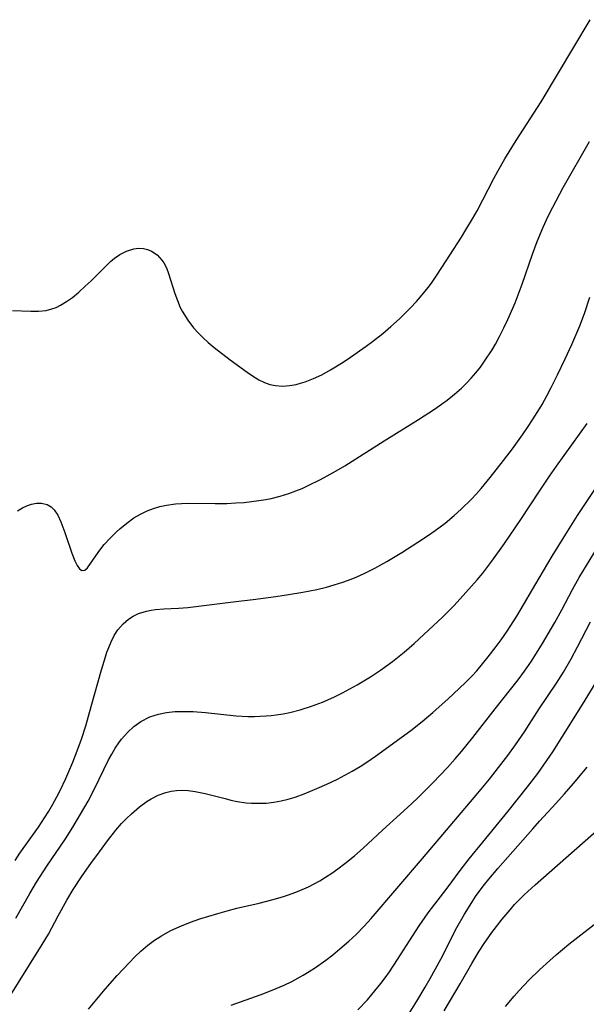
# Model space of a CAD drawing. Units: inches. Extents: x 2042369 to 2047770, y 274406 to 278028.
# Drawn here: x 2042634 to 2042690, y 274965 to 275062 of the extents above; entities that cross this region are included whole.
import ezdxf

# ---------------------------------------------------------------- set-up
doc = ezdxf.new("R2010")
doc.units = ezdxf.units.IN
doc.header["$MEASUREMENT"] = 0
doc.layers.add('c_28_T11S_R18E', color=20, linetype='Continuous')

msp = doc.modelspace()

# ---------------------------------------------------------------- linework, layer by layer
at = {"layer": 'c_28_T11S_R18E'}
for points, elevation in [([(2042632.532, 274964.848), (2042636.15, 274970.628), (2042636.756, 274971.668), (2042637.737, 274973.482), (2042638.599, 274975.034), (2042639.222, 274976.084), (2042640.111, 274977.447), (2042640.968, 274978.675), (2042641.813, 274979.835), (2042642.627, 274980.93), (2042643.462, 274981.991), (2042644.026, 274982.631), (2042644.506, 274983.127), (2042645, 274983.603), (2042645.788, 274984.29), (2042646.568, 274984.858), (2042646.956, 274985.093), (2042647.666, 274985.442), (2042648.402, 274985.708), (2042648.928, 274985.839), (2042649.463, 274985.919), (2042650.045, 274985.945), (2042650.635, 274985.917), (2042651.333, 274985.83), (2042652.325, 274985.63), (2042654.296, 274985.105), (2042654.854, 274984.965), (2042655.489, 274984.832), (2042656.385, 274984.703), (2042656.904, 274984.66), (2042657.424, 274984.641), (2042658.362, 274984.67), (2042659.143, 274984.762), (2042659.845, 274984.891), (2042660.543, 274985.059), (2042661.235, 274985.262), (2042662.132, 274985.576), (2042663.412, 274986.098), (2042664.4, 274986.54), (2042665.456, 274987.05), (2042666.192, 274987.428), (2042666.918, 274987.825), (2042667.688, 274988.28), (2042668.469, 274988.782), (2042669.235, 274989.309), (2042672.715, 274991.853), (2042673.861, 274992.749), (2042674.907, 274993.636), (2042676.427, 274994.994), (2042677.531, 274996.024), (2042678.176, 274996.651), (2042678.804, 274997.293), (2042679.267, 274997.798), (2042679.848, 274998.473), (2042680.41, 274999.165), (2042681.198, 275000.185), (2042681.692, 275000.857), (2042682.298, 275001.727), (2042683.251, 275003.214), (2042685.452, 275006.987), (2042686.762, 275009.172), (2042688.097, 275011.352), (2042689.26, 275013.181), (2042691.398, 275016.372)], 860), ([(2042640.732, 274964.216), (2042642.388, 274966.187), (2042643.588, 274967.545), (2042644.755, 274968.819), (2042645.339, 274969.414), (2042645.942, 274969.984), (2042646.635, 274970.568), (2042647.3, 274971.055), (2042647.992, 274971.5), (2042648.851, 274971.979), (2042649.516, 274972.302), (2042649.95, 274972.492), (2042650.859, 274972.846), (2042651.785, 274973.167), (2042653.581, 274973.724), (2042654.5, 274973.983), (2042655.442, 274974.226), (2042657.674, 274974.743), (2042658.917, 274975.053), (2042659.977, 274975.358), (2042660.492, 274975.524), (2042661.306, 274975.819), (2042661.725, 274975.989), (2042662.558, 274976.365), (2042663.129, 274976.653), (2042663.69, 274976.961), (2042664.27, 274977.309), (2042664.876, 274977.706), (2042665.469, 274978.125), (2042666.189, 274978.669), (2042667.13, 274979.438), (2042667.982, 274980.192), (2042669.901, 274981.973), (2042672.399, 274984.229), (2042673.368, 274985.134), (2042674.91, 274986.66), (2042676.358, 274988.187), (2042677.135, 274989.06), (2042677.766, 274989.797), (2042678.898, 274991.187), (2042681.089, 274994.017), (2042683.394, 274996.895), (2042684.025, 274997.749), (2042684.706, 274998.758), (2042685.785, 275000.497), (2042687.007, 275002.569), (2042687.702, 275003.839), (2042688.784, 275005.87), (2042689.451, 275007.036), (2042691.26, 275010.02)], 862), ([(2042654.908, 274964.607), (2042657.764, 274965.625), (2042658.316, 274965.832), (2042659.377, 274966.267), (2042660.151, 274966.612), (2042660.913, 274966.98), (2042662.044, 274967.597), (2042662.653, 274967.965), (2042663.251, 274968.35), (2042664.298, 274969.08), (2042664.983, 274969.606), (2042665.694, 274970.193), (2042666.581, 274970.975), (2042667.288, 274971.639), (2042668.096, 274972.46), (2042668.775, 274973.2), (2042673.901, 274979.159), (2042679.392, 274985.655), (2042680.532, 274987.044), (2042681.444, 274988.19), (2042682.349, 274989.376), (2042683.113, 274990.429), (2042683.999, 274991.734), (2042685.465, 274994.007), (2042687.186, 274996.553), (2042687.879, 274997.663), (2042688.642, 274998.99), (2042689.279, 275000.173), (2042690.561, 275002.654)], 864), ([(2042667.471, 274964.155), (2042668.412, 274965.161), (2042668.869, 274965.675), (2042669.758, 274966.753), (2042670.188, 274967.32), (2042670.618, 274967.93), (2042671.42, 274969.152), (2042672.584, 274970.994), (2042673.559, 274972.5), (2042674.459, 274973.779), (2042676.327, 274976.211), (2042677.641, 274977.978), (2042678.523, 274979.125), (2042679.866, 274980.799), (2042682.382, 274983.863), (2042684.297, 274986.274), (2042685.32, 274987.612), (2042686.234, 274988.891), (2042686.808, 274989.747), (2042687.718, 274991.164), (2042689.939, 274994.709), (2042691.323, 274996.976)], 866), ([(2042682.117, 274964.474), (2042682.994, 274965.52), (2042683.495, 274966.083), (2042684.433, 274967.084), (2042685.491, 274968.125), (2042686.512, 274969.053), (2042687.138, 274969.593), (2042688.424, 274970.653), (2042691.506, 274973.077), (2042693.169, 274974.409), (2042696.928, 274977.514), (2042698.085, 274978.497), (2042698.9, 274979.216), (2042699.662, 274979.912), (2042700.787, 274980.981), (2042701.653, 274981.849), (2042702.108, 274982.33), (2042702.999, 274983.34), (2042705.355, 274986.215), (2042706.889, 274988.133), (2042708.056, 274989.533), (2042709.001, 274990.572)], 872), ([(2042672.339, 274963.439), (2042673.33, 274965.01), (2042674.158, 274966.391), (2042674.648, 274967.245), (2042675.695, 274969.183), (2042677.304, 274972.32), (2042678.045, 274973.649), (2042678.768, 274974.813), (2042679.156, 274975.391), (2042679.598, 274976.01), (2042680.041, 274976.589), (2042680.477, 274977.13), (2042681.37, 274978.181), (2042684.827, 274982.106), (2042685.512, 274982.87), (2042687.13, 274984.622), (2042687.986, 274985.58), (2042688.877, 274986.609), (2042690.228, 274988.228)], 868), ([(2042676.042, 274964.065), (2042677.617, 274966.733), (2042678.771, 274968.752), (2042679.495, 274969.962), (2042679.996, 274970.723), (2042680.775, 274971.812), (2042681.803, 274973.146), (2042682.581, 274974.088), (2042683.028, 274974.591), (2042683.491, 274975.08), (2042683.99, 274975.573), (2042685.056, 274976.548), (2042691.416, 274982.142)], 870)]:
    msp.add_lwpolyline(points, dxfattribs=dict(at, elevation=elevation))
for points in [[(2042633.188, 275033.536, 852), (2042634.999, 275033.46, 852), (2042635.774, 275033.467, 852), (2042636.529, 275033.546, 852), (2042637.107, 275033.684, 852), (2042637.529, 275033.841, 852), (2042637.966, 275034.051, 852), (2042638.562, 275034.413, 852), (2042639.139, 275034.834, 852), (2042639.785, 275035.368, 852), (2042640.418, 275035.936, 852), (2042640.992, 275036.481, 852), (2042642.515, 275038.01, 852), (2042642.912, 275038.38, 852), (2042643.317, 275038.72, 852), (2042643.843, 275039.087, 852), (2042644.503, 275039.426, 852), (2042645.226, 275039.651, 852), (2042645.713, 275039.71, 852), (2042646.19, 275039.686, 852), (2042646.591, 275039.591, 852), (2042646.973, 275039.434, 852), (2042647.545, 275039.054, 852), (2042648.028, 275038.537, 852), (2042648.2, 275038.276, 852), (2042648.461, 275037.768, 852), (2042648.683, 275037.212, 852), (2042649.318, 275035.226, 852), (2042649.56, 275034.528, 852), (2042649.846, 275033.843, 852), (2042650.026, 275033.481, 852), (2042650.592, 275032.57, 852), (2042651.165, 275031.826, 852), (2042651.605, 275031.326, 852), (2042652.073, 275030.846, 852), (2042652.6, 275030.358, 852), (2042653.207, 275029.851, 852), (2042654.792, 275028.654, 852), (2042656.475, 275027.433, 852), (2042656.921, 275027.127, 852), (2042657.657, 275026.671, 852), (2042658.191, 275026.401, 852), (2042658.74, 275026.198, 852), (2042659.286, 275026.081, 852), (2042659.983, 275026.034, 852), (2042660.728, 275026.081, 852), (2042661.342, 275026.191, 852), (2042661.787, 275026.309, 852), (2042662.232, 275026.453, 852), (2042663.058, 275026.779, 852), (2042663.88, 275027.166, 852), (2042664.762, 275027.647, 852), (2042666, 275028.415, 852), (2042666.729, 275028.904, 852), (2042668.295, 275030.008, 852), (2042668.918, 275030.468, 852), (2042669.936, 275031.26, 852), (2042670.758, 275031.95, 852), (2042671.596, 275032.712, 852), (2042672.696, 275033.8, 852), (2042673.292, 275034.434, 852), (2042673.704, 275034.9, 852), (2042674.439, 275035.811, 852), (2042674.765, 275036.255, 852), (2042675.378, 275037.152, 852), (2042676.587, 275039.04, 852), (2042677.742, 275040.803, 852), (2042678.199, 275041.524, 852), (2042678.855, 275042.629, 852), (2042679.296, 275043.435, 852), (2042680.963, 275046.633, 852), (2042681.352, 275047.352, 852), (2042682.053, 275048.589, 852), (2042683.177, 275050.413, 852), (2042685.649, 275054.245, 852), (2042690.53, 275062.386, 852)], [(2042633.682, 275013.665, 854), (2042634.174, 275013.965, 854), (2042634.666, 275014.2, 854), (2042635.075, 275014.337, 854), (2042635.584, 275014.431, 854), (2042636.074, 275014.434, 854), (2042636.644, 275014.288, 854), (2042637.043, 275014.045, 854), (2042637.318, 275013.77, 854), (2042637.688, 275013.218, 854), (2042638.001, 275012.564, 854), (2042638.4, 275011.494, 854), (2042639.077, 275009.474, 854), (2042639.394, 275008.685, 854), (2042639.622, 275008.239, 854), (2042639.853, 275007.908, 854), (2042640.08, 275007.738, 854), (2042640.378, 275007.767, 854), (2042640.634, 275008.02, 854), (2042641.448, 275009.205, 854), (2042641.849, 275009.753, 854), (2042642.304, 275010.318, 854), (2042642.878, 275010.952, 854), (2042643.508, 275011.57, 854), (2042643.854, 275011.881, 854), (2042644.533, 275012.44, 854), (2042645.249, 275012.952, 854), (2042645.896, 275013.341, 854), (2042646.571, 275013.672, 854), (2042647.183, 275013.905, 854), (2042647.819, 275014.093, 854), (2042648.469, 275014.235, 854), (2042649.37, 275014.358, 854), (2042650.563, 275014.404, 854), (2042653.297, 275014.377, 854), (2042654.459, 275014.396, 854), (2042655.372, 275014.437, 854), (2042656.189, 275014.496, 854), (2042656.923, 275014.571, 854), (2042657.653, 275014.668, 854), (2042658.338, 275014.785, 854), (2042658.862, 275014.893, 854), (2042659.75, 275015.118, 854), (2042660.625, 275015.389, 854), (2042661.315, 275015.64, 854), (2042661.928, 275015.89, 854), (2042662.536, 275016.161, 854), (2042663.761, 275016.764, 854), (2042665.084, 275017.489, 854), (2042666.173, 275018.138, 854), (2042670.072, 275020.595, 854), (2042673.482, 275022.708, 854), (2042675.061, 275023.735, 854), (2042675.778, 275024.235, 854), (2042676.324, 275024.64, 854), (2042677.05, 275025.224, 854), (2042677.747, 275025.842, 854), (2042678.242, 275026.322, 854), (2042678.717, 275026.821, 854), (2042679.182, 275027.354, 854), (2042679.637, 275027.929, 854), (2042680.053, 275028.506, 854), (2042680.792, 275029.64, 854), (2042681.118, 275030.191, 854), (2042681.543, 275030.962, 854), (2042681.968, 275031.803, 854), (2042682.368, 275032.658, 854), (2042683.068, 275034.302, 854), (2042683.78, 275036.163, 854), (2042684.815, 275039.11, 854), (2042685.281, 275040.37, 854), (2042685.87, 275041.814, 854), (2042686.365, 275042.886, 854), (2042686.825, 275043.801, 854), (2042687.862, 275045.727, 854), (2042690.459, 275050.316, 854)], [(2042633.451, 274978.969, 856), (2042633.932, 274979.698, 856), (2042635.773, 274982.281, 856), (2042636.377, 274983.196, 856), (2042636.8, 274983.87, 856), (2042637.206, 274984.555, 856), (2042637.603, 274985.279, 856), (2042637.918, 274985.898, 856), (2042638.481, 274987.101, 856), (2042639.168, 274988.716, 856), (2042639.707, 274990.112, 856), (2042640.031, 274991.018, 856), (2042640.459, 274992.34, 856), (2042641.016, 274994.26, 856), (2042642.015, 274997.87, 856), (2042642.408, 274999.167, 856), (2042642.571, 274999.642, 856), (2042642.745, 275000.105, 856), (2042642.981, 275000.658, 856), (2042643.293, 275001.277, 856), (2042643.65, 275001.849, 856), (2042644.163, 275002.458, 856), (2042644.701, 275002.915, 856), (2042645.181, 275003.218, 856), (2042645.697, 275003.464, 856), (2042646.499, 275003.72, 856), (2042646.944, 275003.806, 856), (2042647.399, 275003.866, 856), (2042648.205, 275003.924, 856), (2042649.667, 275004.002, 856), (2042650.581, 275004.084, 856), (2042655.366, 275004.649, 856), (2042657.075, 275004.861, 856), (2042659.339, 275005.168, 856), (2042660.599, 275005.354, 856), (2042662.017, 275005.587, 856), (2042663.394, 275005.859, 856), (2042664.361, 275006.091, 856), (2042665.126, 275006.308, 856), (2042665.965, 275006.581, 856), (2042666.792, 275006.887, 856), (2042667.354, 275007.118, 856), (2042668.081, 275007.445, 856), (2042669.16, 275007.98, 856), (2042670.355, 275008.639, 856), (2042671.822, 275009.531, 856), (2042673.434, 275010.549, 856), (2042674.384, 275011.181, 856), (2042675.135, 275011.706, 856), (2042676.129, 275012.452, 856), (2042677.044, 275013.208, 856), (2042677.734, 275013.825, 856), (2042678.74, 275014.803, 856), (2042679.223, 275015.316, 856), (2042679.702, 275015.862, 856), (2042680.617, 275016.982, 856), (2042681.932, 275018.653, 856), (2042682.818, 275019.814, 856), (2042683.81, 275021.184, 856), (2042684.448, 275022.12, 856), (2042685.333, 275023.503, 856), (2042685.761, 275024.222, 856), (2042686.234, 275025.069, 856), (2042686.669, 275025.893, 856), (2042687.301, 275027.16, 856), (2042688.051, 275028.741, 856), (2042688.703, 275030.166, 856), (2042689.487, 275032.009, 856), (2042689.96, 275033.252, 856), (2042690.484, 275034.869, 856)], [(2042633.509, 274973.237, 858), (2042634.92, 274975.706, 858), (2042635.587, 274976.823, 858), (2042636.604, 274978.408, 858), (2042638.442, 274981.118, 858), (2042639.186, 274982.284, 858), (2042639.952, 274983.558, 858), (2042640.688, 274984.846, 858), (2042641.331, 274986.077, 858), (2042642.736, 274988.948, 858), (2042643.053, 274989.532, 858), (2042643.388, 274990.097, 858), (2042643.749, 274990.637, 858), (2042644.013, 274990.99, 858), (2042644.595, 274991.662, 858), (2042645.236, 274992.258, 858), (2042645.935, 274992.763, 858), (2042646.813, 274993.213, 858), (2042647.689, 274993.499, 858), (2042648.48, 274993.655, 858), (2042649.295, 274993.741, 858), (2042650.311, 274993.766, 858), (2042651.117, 274993.737, 858), (2042652.349, 274993.641, 858), (2042655.384, 274993.332, 858), (2042656.547, 274993.268, 858), (2042657.205, 274993.26, 858), (2042657.785, 274993.272, 858), (2042658.363, 274993.305, 858), (2042658.865, 274993.353, 858), (2042659.366, 274993.417, 858), (2042660.045, 274993.529, 858), (2042660.719, 274993.667, 858), (2042661.73, 274993.921, 858), (2042662.861, 274994.272, 858), (2042663.961, 274994.683, 858), (2042665.081, 274995.179, 858), (2042665.942, 274995.608, 858), (2042667.412, 274996.41, 858), (2042668.714, 274997.196, 858), (2042669.707, 274997.856, 858), (2042670.903, 274998.727, 858), (2042672.062, 274999.649, 858), (2042673.054, 275000.5, 858), (2042674.027, 275001.384, 858), (2042675.865, 275003.124, 858), (2042677.018, 275004.276, 858), (2042678.202, 275005.542, 858), (2042679.31, 275006.809, 858), (2042679.859, 275007.481, 858), (2042680.77, 275008.662, 858), (2042682.041, 275010.42, 858), (2042683.659, 275012.807, 858), (2042685.494, 275015.615, 858), (2042686.496, 275017.106, 858), (2042687.174, 275018.078, 858), (2042690.243, 275022.323, 858)]]:
    msp.add_polyline3d(points, dxfattribs=at)

doc.saveas('drawing.dxf')
